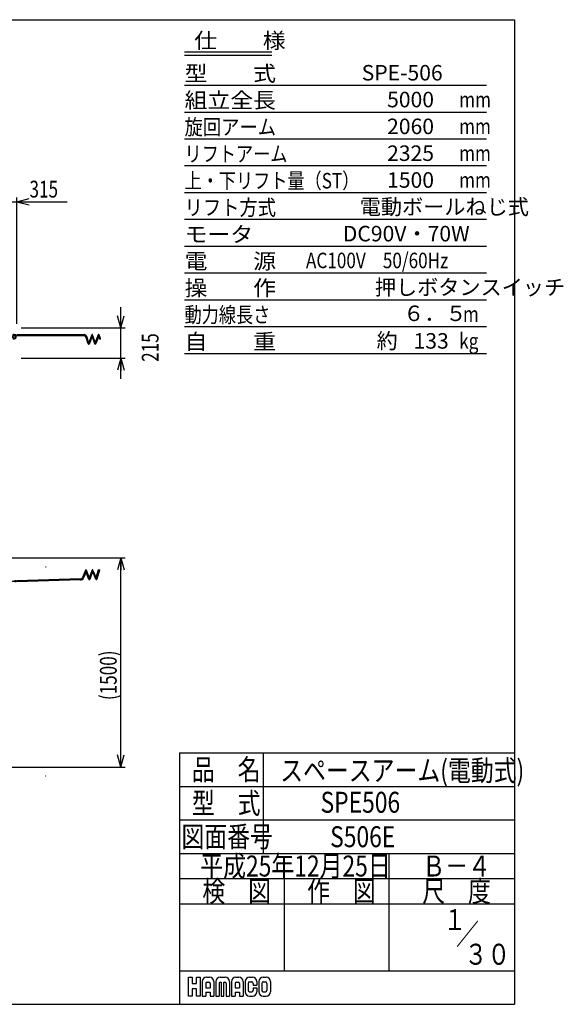
# Model space of a CAD drawing. Extents: x 363 to 10687, y 160 to 7210.
# Drawn here: x 6794 to 10687, y 160 to 7210 of the extents above; entities that cross this region are included whole.
import ezdxf

# ---------------------------------------------------------------- set-up
doc = ezdxf.new("R2010")
doc.units = 0
for name, pattern in [('CENTER', [51, 31.8, -6.4, 6.4, -6.4]), ('DASHED', [19.1, 12.7, -6.4]), ('DOT', [6.5, 0.1, -6.4])]:
    doc.linetypes.add(name, pattern=pattern)
doc.layers.get('0').update_dxf_attribs({"linetype": 'CONTINUOUS'})
doc.styles.add('ED_VECTOR', font='MONOTXT.SHX', dxfattribs={"bigfont": 'BIGFONT.SHX'})
doc.dimstyles.new('EDDIMINFO', dxfattribs={"dimtxt": 120, "dimasz": 90, "dimexe": 30, "dimexo": 30, "dimgap": 30, "dimtad": 1, "dimtxsty": 'ED_VECTOR', "dimblk1": 'EDTIP_ARROW_S', "dimblk2": 'EDTIP_ARROW_E', "dimsah": 1, "dimcen": 2.5, "dimdle": 150, "dimclrd": 5, "dimclre": 5, "dimclrt": 3, "dimazin": 3, "dimtfac": 1, "dimtmove": 0, "dimatfit": 3})

# ---------------------------------------------------------------- blocks, each defined once
blk = doc.blocks.new('BLKF014')
at = {"color": 7, "linetype": 'CONTINUOUS'}
for p, q in [((8002.861433, 219.252856), (8002.861433, 354.252856)), ((8002.861433, 354.252856), (8028.822971, 354.252856)), ((8028.822971, 354.252856), (8028.822971, 308.560548)), ((8059.976817, 308.560548), (8059.976817, 354.252856)), ((8059.976817, 354.252856), (8085.938356, 354.252856)), ((8085.938356, 354.252856), (8085.938356, 219.252856)), ((8131.630663, 354.252856), (8152.399894, 354.252856)), ((8229.246048, 354.252856), (8265.592202, 354.252856)), ((8342.438356, 354.252856), (8363.207587, 354.252856)), ((8440.05374, 354.252856), (8460.822971, 354.252856)), ((8537.669125, 354.252856), (8558.438356, 354.252856)), ((8028.822971, 308.560548), (8059.976817, 308.560548)), ((8100.476817, 323.09901), (8100.476817, 219.252856)), ((8126.438356, 308.560548), (8126.438356, 279.483625)), ((8136.822971, 318.945164), (8147.207587, 318.945164)), ((8157.592202, 308.560548), (8157.592202, 279.483625)), ((8183.55374, 323.09901), (8183.55374, 219.252856)), ((8198.092202, 323.09901), (8198.092202, 219.252856)), ((8221.35374, 308.560548), (8221.35374, 219.252856)), ((8231.738356, 318.945164), (8237.969125, 318.945164)), ((8237.969125, 318.945164), (8237.969125, 219.252856)), ((8256.869125, 318.945164), (8263.099894, 318.945164)), ((8256.869125, 219.252856), (8256.869125, 318.945164)), ((8273.48451, 308.560548), (8273.48451, 219.252856)), ((8296.746048, 323.09901), (8296.746048, 219.252856)), ((8311.28451, 323.09901), (8311.28451, 219.252856)), ((8337.246048, 308.560548), (8337.246048, 279.483625)), ((8347.630663, 318.945164), (8358.015279, 318.945164)), ((8368.399894, 308.560548), (8368.399894, 279.483625)), ((8394.361433, 323.09901), (8394.361433, 219.252856)), ((8408.899894, 323.09901), (8408.899894, 250.406702)), ((8430.499894, 310.637471), (8430.499894, 260.791317)), ((8440.88451, 321.022087), (8455.630663, 321.022087)), ((8466.015279, 310.637471), (8466.015279, 298.175933)), ((8466.015279, 298.175933), (8491.976817, 298.175933)), ((8491.976817, 323.09901), (8491.976817, 298.175933)), ((8506.515279, 323.09901), (8506.515279, 250.406702)), ((8528.115279, 310.637471), (8528.115279, 260.791317)), ((8538.499894, 321.022087), (8553.246048, 321.022087)), ((8563.630663, 310.637471), (8563.630663, 260.791317)), ((8589.592202, 323.09901), (8589.592202, 250.406702)), ((8028.822971, 219.252856), (8002.861433, 219.252856)), ((8059.976817, 271.175933), (8028.822971, 271.175933)), ((8028.822971, 271.175933), (8028.822971, 219.252856)), ((8059.976817, 219.252856), (8059.976817, 271.175933)), ((8085.938356, 219.252856), (8059.976817, 219.252856)), ((8100.476817, 219.252856), (8126.438356, 219.252856)), ((8126.438356, 279.483625), (8157.592202, 279.483625)), ((8126.438356, 246.252856), (8126.438356, 219.252856)), ((8126.438356, 246.252856), (8157.592202, 246.252856)), ((8157.592202, 246.252856), (8157.592202, 219.252856)), ((8157.592202, 219.252856), (8183.55374, 219.252856)), ((8198.092202, 219.252856), (8221.35374, 219.252856)), ((8237.969125, 219.252856), (8256.869125, 219.252856)), ((8273.48451, 219.252856), (8296.746048, 219.252856)), ((8311.28451, 219.252856), (8337.246048, 219.252856)), ((8337.246048, 279.483625), (8368.399894, 279.483625)), ((8337.246048, 246.252856), (8337.246048, 219.252856)), ((8337.246048, 246.252856), (8368.399894, 246.252856)), ((8368.399894, 246.252856), (8368.399894, 219.252856)), ((8368.399894, 219.252856), (8394.361433, 219.252856)), ((8440.05374, 219.252856), (8460.822971, 219.252856)), ((8440.88451, 250.406702), (8455.630663, 250.406702)), ((8466.015279, 277.406702), (8466.015279, 260.791317)), ((8466.015279, 277.406702), (8491.976817, 277.406702)), ((8491.976817, 277.406702), (8491.976817, 250.406702)), ((8537.669125, 219.252856), (8558.438356, 219.252856)), ((8538.499894, 250.406702), (8553.246048, 250.406702))]:
    blk.add_line(p, q, dxfattribs=at)
for centre, radius, start, end in [((8131.630663, 323.09901), 31.153846, 90, 180), ((8152.399894, 323.09901), 31.153846, 0, 90), ((8229.246048, 323.09901), 31.153846, 90, 180), ((8265.592202, 323.09901), 31.153846, 0, 90), ((8342.438356, 323.09901), 31.153846, 90, 180), ((8363.207587, 323.09901), 31.153846, 0, 90), ((8440.05374, 323.09901), 31.153846, 90, 180), ((8460.822971, 323.09901), 31.153846, 0, 90), ((8537.669125, 323.09901), 31.153846, 90, 180), ((8558.438356, 323.09901), 31.153846, 0, 90), ((8136.822971, 308.560548), 10.384615, 90, 180), ((8147.207587, 308.560548), 10.384615, 0, 90), ((8231.738356, 308.560548), 10.384615, 90, 180), ((8263.099894, 308.560548), 10.384615, 0, 90), ((8347.630663, 308.560548), 10.384615, 90, 180), ((8358.015279, 308.560548), 10.384615, 0, 90), ((8440.88451, 310.637471), 10.384615, 90, 180), ((8455.630663, 310.637471), 10.384615, 0, 90), ((8538.499894, 310.637471), 10.384615, 90, 180), ((8553.246048, 310.637471), 10.384615, 0, 90), ((8440.05374, 250.406702), 31.153846, 180, 270), ((8440.88451, 260.791317), 10.384615, 180, 270), ((8455.630663, 260.791317), 10.384615, 270, 0), ((8460.822971, 250.406702), 31.153846, 270, 0), ((8537.669125, 250.406702), 31.153846, 180, 270), ((8538.499894, 260.791317), 10.384615, 180, 270), ((8553.246048, 260.791317), 10.384615, 270, 0), ((8558.438356, 250.406702), 31.153846, 270, 0)]:
    blk.add_arc(centre, radius, start, end, dxfattribs=at)
blk = doc.blocks.new('EDTIP_ARROW_S')
at = {"color": 0, "linetype": 'CONTINUOUS'}
for q in [(-1, 0), (-0.965926, 0.258819), (-0.965926, -0.258819)]:
    blk.add_line((0, 0), q, dxfattribs=at)
blk = doc.blocks.new('*D47')
at = {"color": 5, "linetype": 'CONTINUOUS'}
for p, q in [((6774.122633, 5033.008527), (6774.122633, 5937.05205)), ((6459.122633, 5907.05205), (6774.122633, 5907.05205)), ((6774.122633, 5907.05205), (7134.122633, 5907.05205))]:
    blk.add_line(p, q, dxfattribs=at)
at = {"color": 5, "linetype": 'CONTINUOUS', "xscale": 90, "yscale": 90, "rotation": 180}
blk.add_blockref('EDTIP_ARROW_S', (6774.122633, 5907.05205), dxfattribs=at)
at = {"color": 3, "linetype": 'CONTINUOUS', "style": 'ED_VECTOR', "width": 0.75}
blk.add_text('315', height=120, dxfattribs=at).set_placement((6864.122559, 5937.051758))
blk = doc.blocks.new('EDTIP_ARROW_E')
at = {"color": 0, "linetype": 'CONTINUOUS'}
for q in [(-1, 0), (-0.965926, 0.258819), (-0.965926, -0.258819)]:
    blk.add_line((0, 0), q, dxfattribs=at)
blk = doc.blocks.new('BLKF069')
at = {"color": 3, "linetype": 'DASHED'}
for p, q in [((6754.122633, 4955.946027), (6774.122633, 4955.946027)), ((6754.122633, 4948.946027), (6774.122633, 4948.946027)), ((6762.622633, 4940.446027), (6762.622633, 4947.946027)), ((6769.622633, 4940.446027), (6769.622633, 4947.946027))]:
    blk.add_line(p, q, dxfattribs=at)
at = {"color": 7, "linetype": 'CENTER'}
for p, q in [((6754.122633, 4952.446027), (7254.815988, 4952.446027)), ((6766.122633, 4940.446027), (6766.122633, 4947.946027)), ((7288.119416, 4889.446027), (7270.200638, 4941.952214)), ((7313.119416, 4952.446027), (7288.119416, 4889.446027)), ((7334.619416, 4889.446027), (7313.119416, 4952.446027)), ((7359.619416, 4952.446027), (7334.619416, 4889.446027)), ((7373.042036, 4918.621023), (7359.619416, 4952.446027))]:
    blk.add_line(p, q, dxfattribs=at)
at = {"color": 3, "linetype": 'DOT'}
blk.add_line((6762.622633, 4947.946027), (6769.622633, 4947.946027), dxfattribs=at)
at = {"color": 3, "linetype": 'CONTINUOUS'}
for p, q in [((6774.122633, 4955.946027), (7254.815988, 4955.946027)), ((6774.122633, 4948.946027), (7254.815988, 4948.946027)), ((7284.806995, 4888.315598), (7266.888217, 4940.821785)), ((7291.848735, 4889.354845), (7273.744105, 4942.405623)), ((7309.866198, 4953.736986), (7288.366657, 4899.558143)), ((7313.119416, 4942.95696), (7291.372633, 4888.155068)), ((7331.306995, 4888.315598), (7309.806995, 4951.315598)), ((7338.348735, 4889.354845), (7316.431836, 4953.576456)), ((7356.366198, 4953.736986), (7334.866657, 4899.558143)), ((7359.619416, 4942.95696), (7337.872633, 4888.155068)), ((7367.116198, 4924.065068), (7355.853913, 4952.446027)), ((7373.622633, 4926.646986), (7362.872633, 4953.736986)), ((7373.622633, 4926.646986), (7367.116198, 4924.065068))]:
    blk.add_line(p, q, dxfattribs=at)
at = {"color": 4, "linetype": 'CENTER'}
blk.add_line((7359.619416, 4952.446027), (7334.619416, 4889.446027), dxfattribs=at)
at = {"color": 3, "linetype": 'DASHED'}
for radius in [15.5, 8.5]:
    blk.add_arc((6754.122633, 4940.446027), radius, 90, 0, dxfattribs=at)
at = {"color": 7, "linetype": 'CENTER'}
for centre, radius, start, end in [((6754.122633, 4940.446027), 12, 90, 0), ((7254.815988, 4935.946027), 16.5, 18.843225, 90)]:
    blk.add_arc(centre, radius, start, end, dxfattribs=at)
at = {"color": 3, "linetype": 'CONTINUOUS'}
for centre, radius, start, end in [((7254.815988, 4935.946027), 20, 18.843225, 90), ((7254.815988, 4935.946027), 13, 18.843225, 90), ((7313.119416, 4952.446027), 3.5, 18.843225, 198.843225), ((7359.619416, 4952.446027), 3.5, 21.644435, 158.355565), ((7359.619416, 4952.446027), 3.5, 21.644435, 158.355565), ((7288.119416, 4889.446027), 3.5, 198.843225, 338.355565), ((7334.619416, 4889.446027), 3.5, 198.843225, 338.355565)]:
    blk.add_arc(centre, radius, start, end, dxfattribs=at)
blk = doc.blocks.new('BLKF070')
at = {"color": 3, "linetype": 'CONTINUOUS'}
for p, q in [((7265.969247, 3267.892389), (7244.668103, 3216.886494)), ((7265.969247, 3267.892389), (7244.668103, 3216.886494)), ((7269.020601, 3257.034341), (7251.12745, 3214.188934)), ((7269.020601, 3257.034341), (7251.12745, 3214.188934)), ((7289.252868, 3202.972081), (7265.43544, 3266.614182)), ((7289.252868, 3202.972081), (7265.43544, 3266.614182)), ((7296.26123, 3204.216671), (7272.47689, 3267.770357)), ((7296.26123, 3204.216671), (7272.47689, 3267.770357)), ((7312.389505, 3269.097853), (7292.482459, 3214.313851)), ((7312.389505, 3269.097853), (7292.482459, 3214.313851)), ((7315.956367, 3258.417502), (7295.820393, 3203.003492)), ((7315.956367, 3258.417502), (7295.820393, 3203.003492)), ((7339.295381, 3204.27454), (7311.915165, 3267.792474)), ((7339.295381, 3204.27454), (7311.915165, 3267.792474)), ((7346.234545, 3205.860148), (7318.893161, 3269.287996)), ((7346.234545, 3205.860148), (7318.893161, 3269.287996)), ((7341.966832, 3215.760592), (7358.815158, 3270.294569)), ((7341.966832, 3215.760592), (7358.815158, 3270.294569)), ((7365.50324, 3268.228279), (7345.853524, 3204.626875)), ((7365.50324, 3268.228279), (7345.853524, 3204.626875)), ((6768.745276, 3192.386768), (6757.699618, 3192.063834)), ((6767.288468, 3185.341186), (6759.138919, 3185.102923)), ((7228.788948, 3198.833756), (6772.425286, 3185.491367)), ((7228.584382, 3205.830766), (6773.882094, 3192.53695))]:
    blk.add_line(p, q, dxfattribs=at)
at = {"color": 7, "linetype": 'CENTER'}
for p, q in [((7269.195354, 3266.545098), (7247.89421, 3215.539203)), ((7269.195354, 3266.545098), (7247.89421, 3215.539203)), ((7269.19892, 3266.543609), (7247.897777, 3215.537714)), ((7269.19892, 3266.543609), (7247.897777, 3215.537714)), ((7292.530838, 3204.198829), (7269.19892, 3266.543609)), ((7292.530838, 3204.198829), (7269.19892, 3266.543609)), ((7315.67906, 3267.902516), (7292.530838, 3204.198829)), ((7315.67906, 3267.902516), (7292.530838, 3204.198829)), ((7342.509483, 3205.66002), (7315.67906, 3267.902516)), ((7342.509483, 3205.66002), (7315.67906, 3267.902516)), ((7362.159199, 3269.261424), (7342.509483, 3205.66002)), ((7362.159199, 3269.261424), (7342.509483, 3205.66002)), ((7228.686665, 3202.332261), (6732.770018, 3187.833489))]:
    blk.add_line(p, q, dxfattribs=at)
at = {"color": 3, "linetype": 'CONTINUOUS'}
blk.add_circle((7362.159199, 3269.261424), 3.5, dxfattribs=at)
blk.add_circle((7362.159199, 3269.261424), 3.5, dxfattribs=at)
for centre, radius, start, end in [((7269.19892, 3266.543609), 3.5, 20.517865, 157.33355), ((7269.19892, 3266.543609), 3.5, 20.517865, 157.33355), ((7315.67906, 3267.902516), 3.5, 23.319075, 160.030205), ((7315.67906, 3267.902516), 3.5, 23.319075, 160.030205), ((7228.058353, 3223.823078), 18, 271.67464, 337.33355), ((7228.058353, 3223.823078), 18, 271.67464, 337.33355), ((7228.058353, 3223.823078), 25, 271.67464, 337.33355), ((7228.058353, 3223.823078), 25, 271.67464, 337.33355), ((7292.530838, 3204.198829), 3.5, 200.517865, 340.030205), ((7292.530838, 3204.198829), 3.5, 200.517865, 340.030205), ((7342.509483, 3205.66002), 3.5, 203.319075, 342.831415), ((7342.509483, 3205.66002), 3.5, 203.319075, 342.831415)]:
    blk.add_arc(centre, radius, start, end, dxfattribs=at)
at = {"color": 7, "linetype": 'CENTER'}
blk.add_arc((7228.058353, 3223.823078), 21.5, 271.67464, 337.33355, dxfattribs=at)
blk.add_arc((7228.058353, 3223.823078), 21.5, 271.67464, 337.33355, dxfattribs=at)
blk = doc.blocks.new('*D68')
at = {"color": 5, "linetype": 'CONTINUOUS'}
for p, q in [((7518.424528, 5002.946027), (7518.424528, 5152.946027)), ((6804.122633, 5002.946027), (7548.424528, 5002.946027)), ((7518.424528, 4787.946027), (7518.424528, 5002.946027)), ((6804.122633, 4787.946027), (7548.424528, 4787.946027)), ((7518.424528, 4637.946027), (7518.424528, 4787.946027))]:
    blk.add_line(p, q, dxfattribs=at)
at = {"color": 5, "linetype": 'CONTINUOUS', "xscale": 90, "yscale": 90}
for name, p, rotation in [('EDTIP_ARROW_S', (7518.424528, 5002.946027), 270), ('EDTIP_ARROW_E', (7518.424528, 4787.946027), 90)]:
    blk.add_blockref(name, p, dxfattribs=dict(at, rotation=rotation))
at = {"color": 3, "linetype": 'CONTINUOUS', "style": 'ED_VECTOR', "width": 0.75}
blk.add_text('215', height=120, rotation=90, dxfattribs=at).set_placement((7788.424805, 4760.445801))
blk = doc.blocks.new('*D69')
at = {"color": 5, "linetype": 'CONTINUOUS'}
for p, q in [((6020.526603, 3357.86488), (7548.424528, 3357.86488)), ((7518.424528, 1858.739012), (7518.424528, 3357.86488)), ((5134.173448, 1858.739012), (7548.424528, 1858.739012))]:
    blk.add_line(p, q, dxfattribs=at)
at = {"color": 5, "linetype": 'CONTINUOUS', "xscale": 90, "yscale": 90}
for name, p, rotation in [('EDTIP_ARROW_E', (7518.424528, 3357.86488), 90), ('EDTIP_ARROW_S', (7518.424528, 1858.739012), 270)]:
    blk.add_blockref(name, p, dxfattribs=dict(at, rotation=rotation))
at = {"color": 3, "linetype": 'CONTINUOUS', "style": 'ED_VECTOR', "width": 0.75}
blk.add_text('(1500)', height=120, rotation=90, dxfattribs=at).set_placement((7488.424805, 2338.301758))

msp = doc.modelspace()

# ---------------------------------------------------------------- linework, layer by layer
at = {"color": 3, "linetype": 'CONTINUOUS'}
for p, q in [((363.273352, 7210.181376), (10337.396067, 7210.181376)), ((10337.396067, 7210.181376), (10337.396067, 160.488044)), ((363.273352, 160.488044), (10337.396067, 160.488044))]:
    msp.add_line(p, q, dxfattribs=at)
at = {"color": 5, "linetype": 'CONTINUOUS'}
for p, q in [((8599.936393, 6978.808326), (7974.778461, 6978.808326)), ((8599.936393, 6954.808326), (7974.778461, 6954.808326)), ((10137.396067, 6738.808326), (7974.778461, 6738.808326)), ((10137.396067, 6546.808326), (7974.778461, 6546.808326)), ((10137.396067, 6354.808326), (7974.778461, 6354.808326)), ((10137.396067, 6162.808326), (7974.778461, 6162.808326)), ((10137.396067, 5970.808326), (7974.778461, 5970.808326)), ((10137.396067, 5778.808326), (7974.778461, 5778.808326)), ((10137.396067, 5586.808326), (7974.778461, 5586.808326)), ((10137.396067, 5394.808326), (7974.778461, 5394.808326)), ((10137.396067, 5202.808326), (7974.778461, 5202.808326)), ((10137.396067, 5010.808326), (7974.778461, 5010.808326)), ((10137.396067, 4818.808326), (7974.778461, 4818.808326)), ((6980.144693, 3293.313148), (6979.445882, 3290.705148)), ((6980.144693, 3293.313148), (6980.843505, 3290.705148)), ((7937.396067, 1960.488044), (7937.396067, 160.488044)), ((7937.396067, 1960.488044), (10337.396067, 1960.488044)), ((8537.396067, 1960.488044), (8537.396067, 1240.488044)), ((6980.144693, 1793.018975), (6979.445882, 1795.626974)), ((6980.144693, 1793.018975), (6980.843505, 1795.626974)), ((7937.396067, 1720.488044), (10337.396067, 1720.488044)), ((7937.396067, 1480.488044), (10337.396067, 1480.488044)), ((7937.396067, 1240.488044), (10337.396067, 1240.488044)), ((9437.396067, 1240.488044), (9437.396067, 400.488044)), ((7937.396067, 1060.488044), (10337.396067, 1060.488044)), ((8687.396067, 1060.488044), (8687.396067, 400.488044)), ((7937.396067, 880.488044), (10337.396067, 880.488044)), ((7937.396067, 400.488044), (10337.396067, 400.488044))]:
    msp.add_line(p, q, dxfattribs=at)

# ---------------------------------------------------------------- block references
for name in ['BLKF069', 'BLKF070', 'BLKF014']:
    msp.add_blockref(name, (0, 0))

# ---------------------------------------------------------------- texts
at = {"color": 3, "linetype": 'CONTINUOUS', "style": 'ED_VECTOR'}
for s, height, width, p in [('仕\u3000\u3000様', 110.999992, 1.081081, (8043.614746, 7005.525879)), ('型\u3000\u3000式', 110.999992, 1.081081, (7974.77832, 6769.904785)), ('組立全長', 110.999992, 1.081081, (7974.77832, 6577.904297)), ('mm', 110.999992, 0.810811, (9941.879883, 6582.880859)), ('旋回アーム', 110.999992, 0.864865, (7974.77832, 6385.903809)), ('mm', 110.999992, 0.810811, (9941.164062, 6390.881348)), ('リフトアーム', 110.999992, 0.810811, (7974.77832, 6193.903809)), ('mm', 110.999992, 0.810811, (9941.164062, 6198.880371)), ('上・下リフト量（ST）', 110.999992, 0.810811, (7974.77832, 6001.904297)), ('mm', 110.999992, 0.810811, (9941.164062, 6006.880371)), ('リフト方式', 110.999992, 0.864865, (7974.77832, 5809.90332)), ('モータ', 110.999992, 1.081081, (7974.77832, 5617.903816)), ('電\u3000\u3000源', 110.999992, 1.081081, (7974.77832, 5425.904305)), ('AC100V\u300050/60Hz', 110.999992, 0.810811, (8844.200195, 5430.881355)), ('操\u3000\u3000作', 110.999992, 1.081081, (7974.77832, 5233.904305)), ('動力線長さ', 110.999992, 0.810811, (7974.77832, 5041.904305)), (' m', 110.999992, 0.810811, (9941.164062, 5046.880379)), ('自\u3000\u3000重', 110.999992, 1.081081, (7974.77832, 4849.904297)), ('kg', 110.999992, 0.810811, (9941.879883, 4854.880371)), ('スペースアーム(電動式)', 150, 0.8, (8659.866211, 1759.452271)), ('SPE506', 150, 0.8, (8948.630859, 1532.050537)), ('S506E', 150, 0.8, (9017.395508, 1285.488037))]:
    msp.add_text(s, height=height, dxfattribs=dict(at, width=width)).set_placement(p)
for s, p in [('SPE-506', (9243.300781, 6774.880867)), ('2060', (9425.130859, 6390.880379)), ('1500', (9425.130859, 6006.880867)), ('電動ボールねじ式', (9229.487305, 5814.880867)), ('DC90V・70W', (9107.989258, 5622.881355)), ('\u3000\u3000\u3000\u3000\u3000押しボタンスイッチ', (8580.412109, 5238.881355)), ('６．５', (9540.59668, 5052.461922)), ('約', (9349.922859, 4854.880371)), ('133', (9614.644531, 4854.880867))]:
    msp.add_text(s, height=110.999992, dxfattribs=at).set_placement(p)
at = {"color": 6, "linetype": 'CONTINUOUS', "style": 'ED_VECTOR'}
for s, p in [('5000', (9425.130859, 6582.880379)), ('2325', (9425.130859, 6198.880379))]:
    msp.add_text(s, height=110.999992, dxfattribs=at).set_placement(p)
at = {"color": 5, "linetype": 'CONTINUOUS', "style": 'ED_VECTOR', "width": 0.8}
for s, p in [('品\u3000名', (8027.395508, 1765.487915)), ('型\u3000式', (8027.395508, 1525.487915)), ('図面番号', (7952.395508, 1285.488037)), ('平成25年12月25日', (8087.395508, 1075.488037)), ('Ｂ－４', (9677.395508, 1075.488037)), ('検\u3000図', (8102.395508, 895.488037)), ('作\u3000図', (8852.395508, 895.488037)), ('尺\u3000度', (9677.395508, 895.488037)), ('１', (9828.014648, 692.00824)), ('／', (9918.65332, 587.057922)), ('３０', (9979.612305, 443.943848))]:
    msp.add_text(s, height=150, dxfattribs=at).set_placement(p)

# ---------------------------------------------------------------- dimensions: what is measured, and where the dimension line sits
for p1, p2, distance, picture, middle in [((6459.122633, 5032.008527), (6774.122633, 5032.008527), 875.043523, '*D47', (6999.122559, 5937.051758)), ((6803.122633, 4787.946027), (6803.122633, 5002.946027), -715.301895, '*D68', (7668.424805, 4895.445801))]:
    dim = msp.add_aligned_dim(p1=p1, p2=p2, distance=distance, dimstyle='EDDIMINFO')
    dim.commit()
    dim.dimension.update_dxf_attribs({"geometry": picture, "text_midpoint": middle})
dim = msp.add_linear_dim(base=(7518.424528, 3357.86488), p1=(5133.173448, 1858.739012), p2=(6019.526603, 3357.86488), angle=270, dimstyle='EDDIMINFO', override={"dimblk1": 'EDTIP_ARROW_S', "dimblk2": 'EDTIP_ARROW_E', "dimsah": 1})
dim.commit()
dim.dimension.update_dxf_attribs({"geometry": '*D69', "text_midpoint": (7488.424805, 2608.301758)})

doc.saveas('drawing.dxf')
